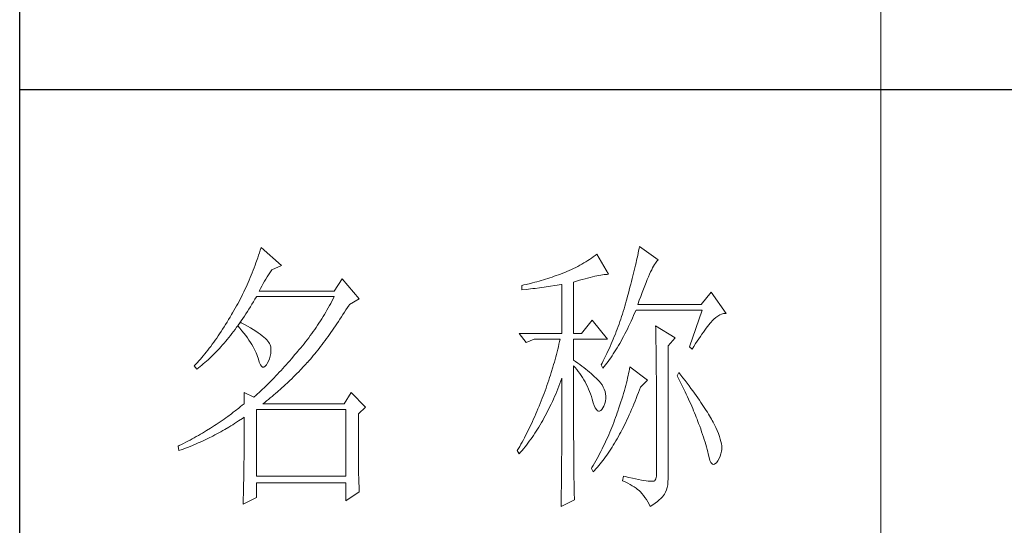
# Model space of a CAD drawing. Units: millimetres. Extents: x 1732 to 14365, y 434 to 17363.
# Drawn here: x 6781 to 7013, y 10920 to 11040 of the extents above; entities that cross this region are included whole.
import ezdxf

# ---------------------------------------------------------------- set-up
doc = ezdxf.new("R2010")
doc.units = ezdxf.units.MM
doc.layers.add('轮廓线', color=7, linetype='Continuous', lineweight=20)

# ---------------------------------------------------------------- blocks, each defined once
blk = doc.blocks.new('文字')
blk.add_line((3870.01, 1474.62), (3870.01, 1173.87))
at = {"layer": '轮廓线', "color": 7, "lineweight": 0}
for p, q in [((3761.94, 1346.36), (3761.8, 1345.91)), ((3762.08, 1346.8), (3761.94, 1346.36)), ((3765.65, 1343.69), (3762.08, 1346.8)), ((3827.84, 1346.23), (3827.76, 1345.83)), ((3827.92, 1346.62), (3827.84, 1346.23)), ((3828, 1347), (3827.92, 1346.62)), ((3831.26, 1344.66), (3828, 1347)), ((3761.51, 1345.03), (3761.2, 1344.15)), ((3761.66, 1345.47), (3761.51, 1345.03)), ((3761.8, 1345.91), (3761.66, 1345.47)), ((3818.98, 1344.53), (3818.65, 1344.33)), ((3819.3, 1344.75), (3818.98, 1344.53)), ((3819.62, 1344.96), (3819.3, 1344.75)), ((3819.93, 1345.18), (3819.62, 1344.96)), ((3820.24, 1345.41), (3819.93, 1345.18)), ((3820.54, 1345.64), (3820.24, 1345.41)), ((3822.56, 1342.14), (3820.54, 1345.64)), ((3827.48, 1344.59), (3827.38, 1344.16)), ((3827.58, 1345.01), (3827.48, 1344.59)), ((3827.67, 1345.42), (3827.58, 1345.01)), ((3827.76, 1345.83), (3827.67, 1345.42)), ((3830.9, 1344.28), (3831.03, 1344.45)), ((3831.03, 1344.45), (3831.16, 1344.58)), ((3831.16, 1344.58), (3831.26, 1344.66)), ((3760.72, 1342.85), (3760.55, 1342.42)), ((3760.88, 1343.28), (3760.72, 1342.85)), ((3761.05, 1343.71), (3760.88, 1343.28)), ((3761.2, 1344.15), (3761.05, 1343.71)), ((3763.6, 1342.41), (3763.83, 1342.75)), ((3763.83, 1342.75), (3763.94, 1342.91)), ((3763.94, 1342.91), (3765.65, 1343.69)), ((3815.36, 1342.64), (3814.97, 1342.47)), ((3815.75, 1342.81), (3815.36, 1342.64)), ((3816.14, 1342.98), (3815.75, 1342.81)), ((3816.52, 1343.16), (3816.14, 1342.98)), ((3816.89, 1343.34), (3816.52, 1343.16)), ((3817.25, 1343.53), (3816.89, 1343.34)), ((3817.61, 1343.72), (3817.25, 1343.53)), ((3817.96, 1343.92), (3817.61, 1343.72)), ((3818.31, 1344.12), (3817.96, 1343.92)), ((3818.65, 1344.33), (3818.31, 1344.12)), ((3827.06, 1342.82), (3826.95, 1342.35)), ((3827.17, 1343.27), (3827.06, 1342.82)), ((3827.28, 1343.72), (3827.17, 1343.27)), ((3827.38, 1344.16), (3827.28, 1343.72)), ((3829.93, 1342.55), (3830.11, 1342.92)), ((3830.11, 1342.92), (3830.28, 1343.27)), ((3830.28, 1343.27), (3830.45, 1343.57)), ((3830.45, 1343.57), (3830.6, 1343.84)), ((3830.6, 1343.84), (3830.75, 1344.08)), ((3830.75, 1344.08), (3830.9, 1344.28)), ((3760.02, 1341.14), (3759.65, 1340.3)), ((3760.2, 1341.57), (3760.02, 1341.14)), ((3760.38, 1341.99), (3760.2, 1341.57)), ((3760.55, 1342.42), (3760.38, 1341.99)), ((3762.45, 1340.51), (3762.68, 1340.92)), ((3762.68, 1340.92), (3762.91, 1341.31)), ((3762.91, 1341.31), (3763.14, 1341.69)), ((3763.14, 1341.69), (3763.37, 1342.05)), ((3763.37, 1342.05), (3763.6, 1342.41)), ((3776.22, 1341.36), (3774.83, 1339.22)), ((3779.18, 1337.86), (3776.22, 1341.36)), ((3810.5, 1340.95), (3810.12, 1340.85)), ((3810.87, 1341.06), (3810.5, 1340.95)), ((3811.25, 1341.18), (3810.87, 1341.06)), ((3811.63, 1341.29), (3811.25, 1341.18)), ((3812, 1341.41), (3811.63, 1341.29)), ((3812.38, 1341.53), (3812, 1341.41)), ((3812.75, 1341.66), (3812.38, 1341.53)), ((3813.13, 1341.79), (3812.75, 1341.66)), ((3813.5, 1341.92), (3813.13, 1341.79)), ((3813.88, 1342.05), (3813.5, 1341.92)), ((3814.25, 1342.19), (3813.88, 1342.05)), ((3814.63, 1342.33), (3814.25, 1342.19)), ((3814.97, 1342.47), (3814.63, 1342.33)), ((3816.49, 1340.78), (3817.03, 1340.94)), ((3817.03, 1340.94), (3817.54, 1341.1)), ((3817.54, 1341.1), (3818.03, 1341.24)), ((3818.03, 1341.24), (3818.5, 1341.37)), ((3818.5, 1341.37), (3818.96, 1341.49)), ((3818.96, 1341.49), (3819.39, 1341.61)), ((3819.39, 1341.61), (3819.8, 1341.71)), ((3819.8, 1341.71), (3820.19, 1341.8)), ((3820.19, 1341.8), (3820.56, 1341.88)), ((3820.56, 1341.88), (3820.9, 1341.95)), ((3820.9, 1341.95), (3821.23, 1342.01)), ((3821.23, 1342.01), (3821.54, 1342.05)), ((3821.54, 1342.05), (3821.82, 1342.09)), ((3821.82, 1342.09), (3822.09, 1342.11)), ((3822.09, 1342.11), (3822.33, 1342.13)), ((3822.33, 1342.13), (3822.56, 1342.14)), ((3826.71, 1341.4), (3826.59, 1340.91)), ((3826.83, 1341.88), (3826.71, 1341.4)), ((3826.95, 1342.35), (3826.83, 1341.88)), ((3829.12, 1340.7), (3829.34, 1341.22)), ((3829.34, 1341.22), (3829.54, 1341.69)), ((3829.54, 1341.69), (3829.74, 1342.14)), ((3829.74, 1342.14), (3829.93, 1342.55)), ((3759.27, 1339.47), (3759.07, 1339.06)), ((3759.46, 1339.88), (3759.27, 1339.47)), ((3759.65, 1340.3), (3759.46, 1339.88)), ((3761.77, 1339.22), (3761.99, 1339.67)), ((3774.83, 1339.22), (3761.77, 1339.22)), ((3761.99, 1339.67), (3762.22, 1340.09)), ((3762.22, 1340.09), (3762.45, 1340.51)), ((3807.5, 1340.2), (3807.48, 1340.19)), ((3807.48, 1340.19), (3807.48, 1339.41)), ((3807.48, 1339.41), (3808.26, 1339.5)), ((3807.87, 1340.28), (3807.5, 1340.2)), ((3808.24, 1340.37), (3807.87, 1340.28)), ((3809, 1340.55), (3808.24, 1340.37)), ((3808.26, 1339.5), (3809.43, 1339.64)), ((3809.37, 1340.65), (3809, 1340.55)), ((3809.75, 1340.75), (3809.37, 1340.65)), ((3809.43, 1339.64), (3809.82, 1339.69)), ((3810.12, 1340.85), (3809.75, 1340.75)), ((3809.82, 1339.69), (3810.59, 1339.79)), ((3810.59, 1339.79), (3810.97, 1339.85)), ((3810.97, 1339.85), (3811.36, 1339.9)), ((3811.36, 1339.9), (3811.74, 1339.96)), ((3811.74, 1339.96), (3812.12, 1340.01)), ((3812.12, 1340.01), (3812.5, 1340.07)), ((3812.5, 1340.07), (3813.26, 1340.19)), ((3813.26, 1340.19), (3813.64, 1340.25)), ((3813.64, 1340.25), (3814.02, 1340.31)), ((3814.02, 1340.31), (3814.39, 1340.37)), ((3814.39, 1340.37), (3814.47, 1340.39)), ((3814.47, 1340.39), (3814.47, 1331.83)), ((3816.49, 1331.83), (3816.49, 1340.78)), ((3826.19, 1339.4), (3826.05, 1338.88)), ((3826.33, 1339.91), (3826.19, 1339.4)), ((3826.46, 1340.42), (3826.33, 1339.91)), ((3826.59, 1340.91), (3826.46, 1340.42)), ((3828.44, 1338.95), (3828.68, 1339.57)), ((3828.68, 1339.57), (3828.9, 1340.15)), ((3828.9, 1340.15), (3829.12, 1340.7)), ((3758.45, 1337.83), (3758.24, 1337.42)), ((3758.66, 1338.24), (3758.45, 1337.83)), ((3758.86, 1338.64), (3758.66, 1338.24)), ((3759.07, 1339.06), (3758.86, 1338.64)), ((3760.76, 1337.34), (3761.02, 1337.78)), ((3761.02, 1337.78), (3761.29, 1338.22)), ((3761.29, 1338.22), (3761.3, 1338.25)), ((3761.3, 1338.25), (3774.83, 1338.25)), ((3774.63, 1337.85), (3774.42, 1337.46)), ((3774.83, 1338.25), (3774.63, 1337.85)), ((3777.47, 1336.89), (3779.18, 1337.86)), ((3825.76, 1337.81), (3825.67, 1337.47)), ((3825.91, 1338.35), (3825.76, 1337.81)), ((3826.05, 1338.88), (3825.91, 1338.35)), ((3827.69, 1336.89), (3827.95, 1337.61)), ((3827.95, 1337.61), (3828.2, 1338.3)), ((3828.2, 1338.3), (3828.44, 1338.95)), ((3840.44, 1339.03), (3838.73, 1336.89)), ((3843.08, 1335.33), (3840.44, 1339.03)), ((3757.35, 1335.82), (3757.12, 1335.43)), ((3757.58, 1336.22), (3757.35, 1335.82)), ((3757.8, 1336.62), (3757.58, 1336.22)), ((3758.02, 1337.02), (3757.8, 1336.62)), ((3758.24, 1337.42), (3758.02, 1337.02)), ((3759.7, 1335.64), (3759.97, 1336.06)), ((3759.97, 1336.06), (3760.23, 1336.48)), ((3760.23, 1336.48), (3760.5, 1336.91)), ((3760.5, 1336.91), (3760.76, 1337.34)), ((3773.56, 1335.9), (3773.34, 1335.52)), ((3773.78, 1336.29), (3773.56, 1335.9)), ((3774, 1336.68), (3773.78, 1336.29)), ((3774.21, 1337.07), (3774, 1336.68)), ((3774.42, 1337.46), (3774.21, 1337.07)), ((3776.61, 1335.52), (3776.87, 1335.93)), ((3776.87, 1335.93), (3777.13, 1336.35)), ((3777.13, 1336.35), (3777.4, 1336.77)), ((3777.4, 1336.77), (3777.47, 1336.89)), ((3825.29, 1336.12), (3825.15, 1335.67)), ((3825.42, 1336.57), (3825.29, 1336.12)), ((3825.55, 1337.02), (3825.42, 1336.57)), ((3825.67, 1337.47), (3825.55, 1337.02)), ((3827.18, 1335.46), (3827.38, 1335.92)), ((3827.38, 1335.92), (3838.88, 1335.92)), ((3838.73, 1336.89), (3827.69, 1336.89)), ((3838.88, 1335.92), (3836.7, 1329.5)), ((3756.43, 1334.26), (3756.17, 1333.83)), ((3756.69, 1334.69), (3756.43, 1334.26)), ((3756.95, 1335.14), (3756.69, 1334.69)), ((3757.12, 1335.43), (3756.95, 1335.14)), ((3758.64, 1334.04), (3758.91, 1334.43)), ((3758.91, 1334.43), (3759.17, 1334.83)), ((3759.17, 1334.83), (3759.44, 1335.23)), ((3759.44, 1335.23), (3759.7, 1335.64)), ((3772.65, 1334.39), (3772.41, 1334.01)), ((3772.88, 1334.76), (3772.65, 1334.39)), ((3773.11, 1335.14), (3772.88, 1334.76)), ((3773.34, 1335.52), (3773.11, 1335.14)), ((3775.56, 1333.92), (3775.82, 1334.31)), ((3775.82, 1334.31), (3776.08, 1334.71)), ((3776.08, 1334.71), (3776.35, 1335.11)), ((3776.35, 1335.11), (3776.61, 1335.52)), ((3819.76, 1334.17), (3817.89, 1331.83)), ((3822.4, 1330.86), (3819.76, 1334.17)), ((3824.73, 1334.34), (3824.58, 1333.9)), ((3824.87, 1334.78), (3824.73, 1334.34)), ((3825.02, 1335.22), (3824.87, 1334.78)), ((3825.15, 1335.67), (3825.02, 1335.22)), ((3826.53, 1334), (3826.75, 1334.48)), ((3826.75, 1334.48), (3826.97, 1334.96)), ((3826.97, 1334.96), (3827.18, 1335.46)), ((3840.59, 1333.97), (3840.93, 1334.32)), ((3840.93, 1334.32), (3841.27, 1334.61)), ((3841.27, 1334.61), (3841.61, 1334.86)), ((3841.61, 1334.86), (3841.95, 1335.05)), ((3841.95, 1335.05), (3842.29, 1335.19)), ((3842.29, 1335.19), (3842.63, 1335.29)), ((3842.63, 1335.29), (3842.97, 1335.33)), ((3842.97, 1335.33), (3843.08, 1335.33)), ((3755.39, 1332.59), (3755.13, 1332.18)), ((3755.65, 1332.99), (3755.39, 1332.59)), ((3755.91, 1333.41), (3755.65, 1332.99)), ((3756.17, 1333.83), (3755.91, 1333.41)), ((3757.29, 1332.18), (3757.56, 1332.54)), ((3757.56, 1332.54), (3757.83, 1332.91)), ((3757.83, 1332.91), (3758.04, 1333.19)), ((3758.04, 1333.19), (3758.09, 1333.26)), ((3758.04, 1333.19), (3758.41, 1332.75)), ((3758.5, 1333.78), (3758.09, 1333.26)), ((3758.09, 1333.26), (3758.1, 1333.28)), ((3758.1, 1333.28), (3758.37, 1333.66)), ((3758.37, 1333.66), (3758.64, 1334.04)), ((3758.41, 1332.75), (3758.76, 1332.31)), ((3758.62, 1333.71), (3758.5, 1333.78)), ((3759.2, 1333.4), (3758.62, 1333.71)), ((3759.74, 1333.1), (3759.2, 1333.4)), ((3760.24, 1332.8), (3759.74, 1333.1)), ((3760.71, 1332.51), (3760.24, 1332.8)), ((3761.15, 1332.23), (3760.71, 1332.51)), ((3771.43, 1332.54), (3771.17, 1332.18)), ((3771.68, 1332.9), (3771.43, 1332.54)), ((3771.92, 1333.27), (3771.68, 1332.9)), ((3772.17, 1333.64), (3771.92, 1333.27)), ((3772.41, 1334.01), (3772.17, 1333.64)), ((3774.26, 1332.02), (3774.52, 1332.39)), ((3774.52, 1332.39), (3774.78, 1332.77)), ((3774.78, 1332.77), (3775.04, 1333.14)), ((3775.04, 1333.14), (3775.3, 1333.53)), ((3775.3, 1333.53), (3775.56, 1333.92)), ((3824.11, 1332.58), (3823.94, 1332.15)), ((3824.27, 1333.02), (3824.11, 1332.58)), ((3824.43, 1333.46), (3824.27, 1333.02)), ((3824.58, 1333.9), (3824.43, 1333.46)), ((3825.66, 1332.18), (3825.87, 1332.61)), ((3825.87, 1332.61), (3826.09, 1333.07)), ((3826.09, 1333.07), (3826.31, 1333.53)), ((3826.31, 1333.53), (3826.53, 1334)), ((3830.8, 1333.19), (3830.8, 1333.02)), ((3834.22, 1331.06), (3830.8, 1333.19)), ((3830.8, 1333.02), (3830.81, 1332.83)), ((3830.81, 1332.83), (3830.81, 1332.64)), ((3830.81, 1332.64), (3830.82, 1332.43)), ((3830.82, 1332.43), (3830.82, 1332.2)), ((3839.11, 1332.08), (3839.36, 1332.43)), ((3839.36, 1332.43), (3839.6, 1332.75)), ((3839.6, 1332.75), (3839.84, 1333.06)), ((3839.84, 1333.06), (3840.06, 1333.35)), ((3840.06, 1333.35), (3840.29, 1333.62)), ((3840.29, 1333.62), (3840.5, 1333.87)), ((3840.5, 1333.87), (3840.59, 1333.97)), ((3754.1, 1330.66), (3753.84, 1330.3)), ((3754.36, 1331.03), (3754.1, 1330.66)), ((3754.61, 1331.41), (3754.36, 1331.03)), ((3754.87, 1331.79), (3754.61, 1331.41)), ((3755.13, 1332.18), (3754.87, 1331.79)), ((3755.93, 1330.47), (3756.2, 1330.8)), ((3756.2, 1330.8), (3756.47, 1331.14)), ((3756.47, 1331.14), (3756.75, 1331.48)), ((3756.75, 1331.48), (3757.02, 1331.83)), ((3757.02, 1331.83), (3757.29, 1332.18)), ((3758.76, 1332.31), (3759.09, 1331.88)), ((3759.09, 1331.88), (3759.41, 1331.46)), ((3759.41, 1331.46), (3759.7, 1331.06)), ((3759.7, 1331.06), (3759.97, 1330.66)), ((3759.97, 1330.66), (3760.23, 1330.27)), ((3761.56, 1331.97), (3761.15, 1332.23)), ((3761.93, 1331.7), (3761.56, 1331.97)), ((3762.26, 1331.44), (3761.93, 1331.7)), ((3762.57, 1331.2), (3762.26, 1331.44)), ((3762.84, 1330.96), (3762.57, 1331.2)), ((3763.07, 1330.73), (3762.84, 1330.96)), ((3763.28, 1330.5), (3763.07, 1330.73)), ((3770.11, 1330.75), (3769.84, 1330.4)), ((3770.38, 1331.1), (3770.11, 1330.75)), ((3770.65, 1331.46), (3770.38, 1331.1)), ((3770.91, 1331.81), (3770.65, 1331.46)), ((3771.17, 1332.18), (3770.91, 1331.81)), ((3773.23, 1330.59), (3773.48, 1330.94)), ((3773.48, 1330.94), (3773.74, 1331.3)), ((3773.74, 1331.3), (3774, 1331.66)), ((3774, 1331.66), (3774.26, 1332.02)), ((3807.01, 1331.83), (3808.25, 1330.28)), ((3807.01, 1331.83), (3814.47, 1331.83)), ((3808.25, 1330.28), (3809.65, 1330.86)), ((3809.65, 1330.86), (3814.16, 1330.86)), ((3814.16, 1330.86), (3814.07, 1330.42)), ((3816.49, 1331.83), (3817.89, 1331.83)), ((3816.49, 1327.17), (3816.49, 1330.86)), ((3816.49, 1330.86), (3822.4, 1330.86)), ((3823.43, 1330.86), (3823.25, 1330.43)), ((3823.6, 1331.29), (3823.43, 1330.86)), ((3823.78, 1331.72), (3823.6, 1331.29)), ((3823.94, 1332.15), (3823.78, 1331.72)), ((3824.77, 1330.5), (3824.99, 1330.91)), ((3824.99, 1330.91), (3825.22, 1331.32)), ((3825.22, 1331.32), (3825.44, 1331.74)), ((3825.44, 1331.74), (3825.66, 1332.18)), ((3830.82, 1332.2), (3830.83, 1331.97)), ((3830.83, 1331.97), (3830.84, 1331.72)), ((3830.84, 1331.72), (3830.84, 1331.47)), ((3830.84, 1331.47), (3830.85, 1331.2)), ((3830.85, 1331.2), (3830.85, 1330.92)), ((3830.85, 1330.92), (3830.86, 1330.62)), ((3832.98, 1329.69), (3834.22, 1331.06)), ((3838.04, 1330.5), (3838.32, 1330.92)), ((3838.32, 1330.92), (3838.59, 1331.33)), ((3838.59, 1331.33), (3838.85, 1331.71)), ((3838.85, 1331.71), (3839.11, 1332.08)), ((3752.8, 1328.92), (3752.54, 1328.59)), ((3753.06, 1329.25), (3752.8, 1328.92)), ((3753.32, 1329.59), (3753.06, 1329.25)), ((3753.58, 1329.94), (3753.32, 1329.59)), ((3753.84, 1330.3), (3753.58, 1329.94)), ((3754.27, 1328.63), (3754.55, 1328.92)), ((3754.55, 1328.92), (3754.82, 1329.22)), ((3754.82, 1329.22), (3755.1, 1329.53)), ((3755.1, 1329.53), (3755.38, 1329.84)), ((3755.38, 1329.84), (3755.65, 1330.15)), ((3755.65, 1330.15), (3755.93, 1330.47)), ((3760.23, 1330.27), (3760.46, 1329.89)), ((3760.46, 1329.89), (3760.68, 1329.52)), ((3760.68, 1329.52), (3760.88, 1329.16)), ((3760.88, 1329.16), (3761.06, 1328.81)), ((3763.45, 1330.28), (3763.28, 1330.5)), ((3763.58, 1330.08), (3763.45, 1330.28)), ((3763.69, 1329.88), (3763.58, 1330.08)), ((3763.75, 1329.69), (3763.69, 1329.88)), ((3763.79, 1329.5), (3763.75, 1329.69)), ((3763.81, 1329.24), (3763.79, 1329.5)), ((3763.81, 1328.77), (3763.81, 1329.24)), ((3768.71, 1329.01), (3768.42, 1328.67)), ((3769, 1329.35), (3768.71, 1329.01)), ((3769.28, 1329.7), (3769, 1329.35)), ((3769.56, 1330.05), (3769.28, 1329.7)), ((3769.84, 1330.4), (3769.56, 1330.05)), ((3771.69, 1328.6), (3771.94, 1328.92)), ((3771.94, 1328.92), (3772.2, 1329.24)), ((3772.2, 1329.24), (3772.45, 1329.58)), ((3772.45, 1329.58), (3772.71, 1329.91)), ((3772.71, 1329.91), (3772.97, 1330.25)), ((3772.97, 1330.25), (3773.23, 1330.59)), ((3813.75, 1329.09), (3813.64, 1328.64)), ((3813.86, 1329.53), (3813.75, 1329.09)), ((3813.96, 1329.97), (3813.86, 1329.53)), ((3814.07, 1330.42), (3813.96, 1329.97)), ((3822.69, 1329.16), (3822.49, 1328.74)), ((3822.88, 1329.59), (3822.69, 1329.16)), ((3823.06, 1330.01), (3822.88, 1329.59)), ((3823.25, 1330.43), (3823.06, 1330.01)), ((3823.66, 1328.61), (3823.88, 1328.97)), ((3823.88, 1328.97), (3824.11, 1329.34)), ((3824.11, 1329.34), (3824.33, 1329.72)), ((3824.33, 1329.72), (3824.55, 1330.1)), ((3824.55, 1330.1), (3824.77, 1330.5)), ((3830.86, 1330.62), (3830.86, 1330.32)), ((3830.86, 1330.32), (3830.86, 1330)), ((3830.86, 1330), (3830.87, 1329.67)), ((3830.87, 1329.67), (3830.87, 1329.33)), ((3830.87, 1329.33), (3830.88, 1328.98)), ((3830.88, 1328.98), (3830.88, 1328.62)), ((3832.98, 1306.56), (3832.98, 1329.69)), ((3836.7, 1329.5), (3837.17, 1329.11)), ((3837.17, 1329.11), (3837.47, 1329.59)), ((3837.47, 1329.59), (3837.76, 1330.06)), ((3837.76, 1330.06), (3838.04, 1330.5)), ((3751.51, 1327.36), (3751.25, 1327.07)), ((3751.76, 1327.66), (3751.51, 1327.36)), ((3752.02, 1327.96), (3751.76, 1327.66)), ((3752.28, 1328.27), (3752.02, 1327.96)), ((3752.54, 1328.59), (3752.28, 1328.27)), ((3752.59, 1327.01), (3752.87, 1327.26)), ((3752.87, 1327.26), (3753.15, 1327.52)), ((3753.15, 1327.52), (3753.43, 1327.79)), ((3753.43, 1327.79), (3753.71, 1328.07)), ((3753.71, 1328.07), (3753.99, 1328.35)), ((3753.99, 1328.35), (3754.27, 1328.63)), ((3761.06, 1328.81), (3761.21, 1328.47)), ((3761.21, 1328.47), (3761.35, 1328.14)), ((3761.35, 1328.14), (3761.47, 1327.82)), ((3761.47, 1327.82), (3761.57, 1327.51)), ((3761.57, 1327.51), (3761.61, 1327.36)), ((3761.61, 1327.36), (3761.78, 1326.81)), ((3763.38, 1327), (3763.55, 1327.43)), ((3763.55, 1327.43), (3763.68, 1327.87)), ((3763.68, 1327.87), (3763.77, 1328.32)), ((3763.77, 1328.32), (3763.81, 1328.77)), ((3767.37, 1327.44), (3767.07, 1327.08)), ((3767.99, 1328.16), (3767.37, 1327.44)), ((3768.3, 1328.53), (3767.99, 1328.16)), ((3768.42, 1328.67), (3768.3, 1328.53)), ((3770.42, 1327.07), (3770.67, 1327.36)), ((3770.67, 1327.36), (3770.92, 1327.67)), ((3770.92, 1327.67), (3771.18, 1327.97)), ((3771.18, 1327.97), (3771.43, 1328.28)), ((3771.43, 1328.28), (3771.69, 1328.6)), ((3813.29, 1327.3), (3813.16, 1326.85)), ((3813.41, 1327.75), (3813.29, 1327.3)), ((3813.53, 1328.19), (3813.41, 1327.75)), ((3813.64, 1328.64), (3813.53, 1328.19)), ((3821.89, 1327.5), (3821.68, 1327.08)), ((3822.3, 1328.33), (3821.89, 1327.5)), ((3822.49, 1328.74), (3822.3, 1328.33)), ((3822.53, 1326.96), (3822.76, 1327.27)), ((3822.76, 1327.27), (3822.99, 1327.59)), ((3822.99, 1327.59), (3823.21, 1327.93)), ((3823.21, 1327.93), (3823.43, 1328.26)), ((3823.43, 1328.26), (3823.66, 1328.61)), ((3830.88, 1328.62), (3830.88, 1328.24)), ((3830.88, 1328.24), (3830.89, 1327.85)), ((3830.89, 1327.85), (3830.89, 1327.46)), ((3830.89, 1327.46), (3830.9, 1327.04)), ((3750.47, 1326.25), (3750.42, 1326.19)), ((3750.42, 1326.19), (3750.88, 1325.61)), ((3750.73, 1326.51), (3750.47, 1326.25)), ((3750.99, 1326.79), (3750.73, 1326.51)), ((3750.88, 1325.61), (3751.17, 1325.83)), ((3751.25, 1327.07), (3750.99, 1326.79)), ((3751.17, 1325.83), (3751.45, 1326.05)), ((3751.45, 1326.05), (3751.74, 1326.28)), ((3751.74, 1326.28), (3752.02, 1326.52)), ((3752.02, 1326.52), (3752.31, 1326.76)), ((3752.31, 1326.76), (3752.59, 1327.01)), ((3761.78, 1326.81), (3761.96, 1326.39)), ((3761.96, 1326.39), (3762.16, 1326.12)), ((3762.16, 1326.12), (3762.36, 1325.98)), ((3762.36, 1325.98), (3762.57, 1325.98)), ((3762.57, 1325.98), (3762.8, 1326.11)), ((3762.8, 1326.11), (3763.04, 1326.39)), ((3763.04, 1326.39), (3763.16, 1326.58)), ((3763.16, 1326.58), (3763.38, 1327)), ((3765.86, 1325.72), (3765.56, 1325.39)), ((3766.16, 1326.05), (3765.86, 1325.72)), ((3766.46, 1326.39), (3766.16, 1326.05)), ((3766.77, 1326.74), (3766.46, 1326.39)), ((3767.07, 1327.08), (3766.77, 1326.74)), ((3768.94, 1325.47), (3769.54, 1326.11)), ((3769.54, 1326.11), (3769.84, 1326.43)), ((3769.84, 1326.43), (3770.14, 1326.75)), ((3770.14, 1326.75), (3770.16, 1326.78)), ((3770.16, 1326.78), (3770.42, 1327.07)), ((3812.9, 1325.95), (3812.62, 1325.05)), ((3813.03, 1326.4), (3812.9, 1325.95)), ((3813.16, 1326.85), (3813.03, 1326.4)), ((3816.87, 1326.92), (3816.49, 1327.17)), ((3816.49, 1323.15), (3816.49, 1326.19)), ((3816.49, 1326.19), (3816.78, 1325.88)), ((3816.78, 1325.88), (3817.06, 1325.55)), ((3817.23, 1326.66), (3816.87, 1326.92)), ((3817.06, 1325.55), (3817.32, 1325.22)), ((3817.59, 1326.41), (3817.23, 1326.66)), ((3817.94, 1326.15), (3817.59, 1326.41)), ((3818.28, 1325.89), (3817.94, 1326.15)), ((3818.62, 1325.63), (3818.28, 1325.89)), ((3818.94, 1325.37), (3818.62, 1325.63)), ((3821.46, 1326.67), (3821.31, 1326.39)), ((3821.31, 1326.39), (3821.62, 1325.81)), ((3821.68, 1327.08), (3821.46, 1326.67)), ((3821.62, 1325.81), (3821.85, 1326.08)), ((3821.85, 1326.08), (3822.08, 1326.36)), ((3822.08, 1326.36), (3822.31, 1326.66)), ((3822.31, 1326.66), (3822.53, 1326.96)), ((3826.23, 1325.64), (3826.17, 1325.27)), ((3826.29, 1326), (3826.23, 1325.64)), ((3829.4, 1323.67), (3826.29, 1326)), ((3830.9, 1327.04), (3830.9, 1326.62)), ((3830.9, 1326.62), (3830.9, 1326.18)), ((3830.9, 1326.18), (3830.91, 1325.74)), ((3830.91, 1325.74), (3830.91, 1325.28)), ((3764.07, 1323.82), (3763.78, 1323.52)), ((3764.37, 1324.12), (3764.07, 1323.82)), ((3764.66, 1324.43), (3764.37, 1324.12)), ((3764.96, 1324.75), (3764.66, 1324.43)), ((3765.26, 1325.07), (3764.96, 1324.75)), ((3765.56, 1325.39), (3765.26, 1325.07)), ((3767.11, 1323.65), (3767.42, 1323.95)), ((3767.42, 1323.95), (3767.72, 1324.25)), ((3767.72, 1324.25), (3768.33, 1324.85)), ((3768.33, 1324.85), (3768.64, 1325.16)), ((3768.64, 1325.16), (3768.94, 1325.47)), ((3812.33, 1324.14), (3812.18, 1323.69)), ((3812.48, 1324.59), (3812.33, 1324.14)), ((3812.62, 1325.05), (3812.48, 1324.59)), ((3814.3, 1323.59), (3814.47, 1324.06)), ((3814.47, 1324.06), (3814.47, 1322.65)), ((3817.32, 1325.22), (3817.58, 1324.87)), ((3817.58, 1324.87), (3817.82, 1324.51)), ((3817.82, 1324.51), (3818.06, 1324.15)), ((3818.06, 1324.15), (3818.28, 1323.77)), ((3818.28, 1323.77), (3818.5, 1323.38)), ((3819.26, 1325.1), (3818.94, 1325.37)), ((3819.57, 1324.84), (3819.26, 1325.1)), ((3819.87, 1324.57), (3819.57, 1324.84)), ((3820.17, 1324.3), (3819.87, 1324.57)), ((3820.45, 1324.02), (3820.17, 1324.3)), ((3820.73, 1323.75), (3820.45, 1324.02)), ((3825.92, 1324.08), (3825.82, 1323.66)), ((3826.01, 1324.48), (3825.92, 1324.08)), ((3826.09, 1324.88), (3826.01, 1324.48)), ((3826.17, 1325.27), (3826.09, 1324.88)), ((3830.91, 1325.28), (3830.91, 1324.81)), ((3830.91, 1324.81), (3830.92, 1324.32)), ((3830.92, 1324.32), (3830.92, 1323.83)), ((3830.92, 1323.83), (3830.92, 1323.32)), ((3834.84, 1325.03), (3834.53, 1324.44)), ((3834.53, 1324.44), (3834.78, 1323.97)), ((3834.78, 1323.97), (3835.02, 1323.5)), ((3835.19, 1324.58), (3834.84, 1325.03)), ((3835.56, 1324.09), (3835.19, 1324.58)), ((3835.92, 1323.62), (3835.56, 1324.09)), ((3762.32, 1322.1), (3762.03, 1321.83)), ((3762.61, 1322.37), (3762.32, 1322.1)), ((3763.19, 1322.94), (3762.61, 1322.37)), ((3763.48, 1323.23), (3763.19, 1322.94)), ((3763.78, 1323.52), (3763.48, 1323.23)), ((3764.94, 1321.67), (3765.56, 1322.22)), ((3765.56, 1322.22), (3766.18, 1322.78)), ((3766.18, 1322.78), (3766.81, 1323.36)), ((3766.81, 1323.36), (3767.11, 1323.65)), ((3811.71, 1322.32), (3811.37, 1321.4)), ((3811.87, 1322.78), (3811.71, 1322.32)), ((3812.03, 1323.23), (3811.87, 1322.78)), ((3812.18, 1323.69), (3812.03, 1323.23)), ((3813.57, 1321.73), (3813.76, 1322.19)), ((3813.76, 1322.19), (3813.94, 1322.65)), ((3813.94, 1322.65), (3814.13, 1323.12)), ((3814.13, 1323.12), (3814.3, 1323.59)), ((3814.47, 1322.65), (3814.47, 1321.96)), ((3816.5, 1322.47), (3816.49, 1323.15)), ((3816.5, 1321.13), (3816.5, 1322.47)), ((3818.5, 1323.38), (3818.71, 1322.98)), ((3818.71, 1322.98), (3818.91, 1322.57)), ((3818.91, 1322.57), (3819.1, 1322.15)), ((3819.1, 1322.15), (3819.28, 1321.73)), ((3821, 1323.47), (3820.73, 1323.75)), ((3821.19, 1323.25), (3821, 1323.47)), ((3821.46, 1322.87), (3821.19, 1323.25)), ((3821.68, 1322.49), (3821.46, 1322.87)), ((3821.86, 1322.1), (3821.68, 1322.49)), ((3821.99, 1321.71), (3821.86, 1322.1)), ((3825.48, 1322.34), (3825.35, 1321.87)), ((3825.6, 1322.79), (3825.48, 1322.34)), ((3825.72, 1323.23), (3825.6, 1322.79)), ((3825.82, 1323.66), (3825.72, 1323.23)), ((3827.98, 1322.03), (3828.15, 1322.5)), ((3828.15, 1322.5), (3829.4, 1323.67)), ((3830.92, 1323.32), (3830.92, 1322.81)), ((3830.92, 1322.81), (3830.93, 1322.28)), ((3830.93, 1322.28), (3830.93, 1321.73)), ((3835.02, 1323.5), (3835.25, 1323.03)), ((3835.25, 1323.03), (3835.48, 1322.57)), ((3835.48, 1322.57), (3835.7, 1322.12)), ((3835.7, 1322.12), (3835.92, 1321.68)), ((3836.61, 1322.7), (3835.92, 1323.62)), ((3836.94, 1322.26), (3836.61, 1322.7)), ((3837.25, 1321.83), (3836.94, 1322.26)), ((3759.12, 1321.53), (3759.12, 1319.58)), ((3760.83, 1320.75), (3759.12, 1321.53)), ((3760.89, 1320.8), (3760.83, 1320.75)), ((3761.17, 1321.05), (3760.89, 1320.8)), ((3761.46, 1321.3), (3761.17, 1321.05)), ((3761.74, 1321.56), (3761.46, 1321.3)), ((3762.03, 1321.83), (3761.74, 1321.56)), ((3763.03, 1320.08), (3763.35, 1320.34)), ((3763.35, 1320.34), (3763.67, 1320.6)), ((3763.67, 1320.6), (3763.99, 1320.86)), ((3763.99, 1320.86), (3764.31, 1321.13)), ((3764.31, 1321.13), (3764.62, 1321.4)), ((3764.62, 1321.4), (3764.94, 1321.67)), ((3777.78, 1321.53), (3776.54, 1319.58)), ((3780.27, 1319), (3777.78, 1321.53)), ((3811.05, 1320.55), (3810.87, 1320.08)), ((3811.2, 1320.95), (3811.05, 1320.55)), ((3811.37, 1321.4), (3811.2, 1320.95)), ((3812.81, 1319.96), (3813, 1320.39)), ((3813, 1320.39), (3813.19, 1320.83)), ((3813.19, 1320.83), (3813.39, 1321.28)), ((3813.39, 1321.28), (3813.57, 1321.73)), ((3814.47, 1321.96), (3814.47, 1319.3)), ((3816.5, 1320.48), (3816.5, 1321.13)), ((3816.5, 1319.21), (3816.5, 1320.48)), ((3819.28, 1321.73), (3819.45, 1321.29)), ((3819.45, 1321.29), (3819.61, 1320.84)), ((3819.61, 1320.84), (3819.75, 1320.38)), ((3819.75, 1320.38), (3819.76, 1320.36)), ((3819.76, 1320.36), (3819.93, 1319.76)), ((3822.07, 1321.31), (3821.99, 1321.71)), ((3822.04, 1320.06), (3822.1, 1320.48)), ((3822.11, 1320.9), (3822.07, 1321.31)), ((3822.1, 1320.48), (3822.11, 1320.9)), ((3824.91, 1320.41), (3824.75, 1319.9)), ((3825.07, 1320.91), (3824.91, 1320.41)), ((3825.21, 1321.4), (3825.07, 1320.91)), ((3825.35, 1321.87), (3825.21, 1321.4)), ((3827.21, 1320.02), (3827.41, 1320.51)), ((3827.41, 1320.51), (3827.6, 1321.01)), ((3827.6, 1321.01), (3827.79, 1321.52)), ((3827.79, 1321.52), (3827.98, 1322.03)), ((3830.93, 1321.73), (3830.93, 1321.18)), ((3830.93, 1321.18), (3830.93, 1320.61)), ((3830.93, 1320.61), (3830.93, 1320.04)), ((3835.92, 1321.68), (3836.13, 1321.24)), ((3836.13, 1321.24), (3836.33, 1320.81)), ((3836.33, 1320.81), (3836.53, 1320.39)), ((3836.53, 1320.39), (3836.72, 1319.97)), ((3837.56, 1321.41), (3837.25, 1321.83)), ((3837.85, 1321), (3837.56, 1321.41)), ((3838.14, 1320.6), (3837.85, 1321)), ((3838.41, 1320.21), (3838.14, 1320.6)), ((3758.2, 1318.83), (3757.57, 1318.33)), ((3758.51, 1319.08), (3758.2, 1318.83)), ((3758.82, 1319.33), (3758.51, 1319.08)), ((3759.12, 1319.58), (3758.82, 1319.33)), ((3762.39, 1319.58), (3762.71, 1319.83)), ((3776.54, 1319.58), (3762.39, 1319.58)), ((3762.71, 1319.83), (3763.03, 1320.08)), ((3779.03, 1317.83), (3780.27, 1319)), ((3810.31, 1318.7), (3810.12, 1318.25)), ((3810.5, 1319.15), (3810.31, 1318.7)), ((3810.68, 1319.61), (3810.5, 1319.15)), ((3810.87, 1320.08), (3810.68, 1319.61)), ((3811.99, 1318.27), (3812.2, 1318.69)), ((3812.2, 1318.69), (3812.4, 1319.11)), ((3812.4, 1319.11), (3812.6, 1319.53)), ((3812.6, 1319.53), (3812.81, 1319.96)), ((3814.47, 1319.3), (3814.47, 1318.66)), ((3814.47, 1318.66), (3814.47, 1318.03)), ((3816.5, 1318.59), (3816.5, 1319.21)), ((3819.93, 1319.76), (3820.11, 1319.26)), ((3820.11, 1319.26), (3820.29, 1318.86)), ((3820.29, 1318.86), (3820.48, 1318.56)), ((3821.43, 1318.59), (3821.63, 1318.9)), ((3821.63, 1318.9), (3821.78, 1319.19)), ((3821.78, 1319.19), (3821.93, 1319.63)), ((3821.93, 1319.63), (3822.04, 1320.06)), ((3824.4, 1318.85), (3824.21, 1318.3)), ((3824.58, 1319.38), (3824.4, 1318.85)), ((3824.75, 1319.9), (3824.58, 1319.38)), ((3826.61, 1318.59), (3826.82, 1319.06)), ((3826.82, 1319.06), (3827.01, 1319.54)), ((3827.01, 1319.54), (3827.21, 1320.02)), ((3830.93, 1320.04), (3830.94, 1319.45)), ((3830.94, 1319.45), (3830.94, 1318.85)), ((3830.94, 1318.85), (3830.94, 1318.23)), ((3836.72, 1319.97), (3836.91, 1319.56)), ((3836.91, 1319.56), (3837.09, 1319.16)), ((3837.09, 1319.16), (3837.26, 1318.76)), ((3837.26, 1318.76), (3837.42, 1318.37)), ((3838.67, 1319.83), (3838.41, 1320.21)), ((3838.92, 1319.46), (3838.67, 1319.83)), ((3839.16, 1319.11), (3838.92, 1319.46)), ((3839.38, 1318.76), (3839.16, 1319.11)), ((3839.6, 1318.43), (3839.38, 1318.76)), ((3755.96, 1317.14), (3755.63, 1316.91)), ((3756.29, 1317.37), (3755.96, 1317.14)), ((3756.93, 1317.85), (3756.29, 1317.37)), ((3757.25, 1318.09), (3756.93, 1317.85)), ((3757.57, 1318.33), (3757.25, 1318.09)), ((3758.16, 1316.59), (3758.83, 1317.04)), ((3758.83, 1317.04), (3759.12, 1317.25)), ((3759.12, 1317.25), (3759.12, 1311.03)), ((3761.3, 1306.95), (3761.3, 1318.61)), ((3761.3, 1318.61), (3776.85, 1318.61)), ((3776.85, 1318.61), (3776.85, 1306.95)), ((3779.03, 1310.04), (3779.03, 1317.83)), ((3809.55, 1316.93), (3809.35, 1316.5)), ((3809.74, 1317.36), (3809.55, 1316.93)), ((3809.93, 1317.8), (3809.74, 1317.36)), ((3810.12, 1318.25), (3809.93, 1317.8)), ((3811.13, 1316.67), (3811.35, 1317.06)), ((3811.35, 1317.06), (3811.57, 1317.46)), ((3811.57, 1317.46), (3811.78, 1317.86)), ((3811.78, 1317.86), (3811.99, 1318.27)), ((3814.47, 1318.03), (3814.46, 1317.41)), ((3814.46, 1317.41), (3814.46, 1316.8)), ((3816.5, 1317.97), (3816.5, 1318.59)), ((3816.51, 1317.37), (3816.5, 1317.97)), ((3816.51, 1316.78), (3816.51, 1317.37)), ((3820.48, 1318.56), (3820.66, 1318.37)), ((3820.66, 1318.37), (3820.85, 1318.27)), ((3820.85, 1318.27), (3821.04, 1318.28)), ((3821.04, 1318.28), (3821.24, 1318.38)), ((3821.24, 1318.38), (3821.43, 1318.59)), ((3823.81, 1317.16), (3823.65, 1316.73)), ((3823.96, 1317.6), (3823.81, 1317.16)), ((3824.11, 1318.03), (3823.96, 1317.6)), ((3824.21, 1318.3), (3824.11, 1318.03)), ((3825.8, 1316.77), (3826.01, 1317.21)), ((3826.01, 1317.21), (3826.21, 1317.66)), ((3826.21, 1317.66), (3826.41, 1318.12)), ((3826.41, 1318.12), (3826.61, 1318.59)), ((3830.94, 1318.23), (3830.94, 1317.61)), ((3830.94, 1317.61), (3830.94, 1316.97)), ((3830.94, 1316.97), (3830.95, 1316.32)), ((3837.42, 1318.37), (3837.58, 1317.99)), ((3837.58, 1317.99), (3837.74, 1317.61)), ((3837.74, 1317.61), (3837.88, 1317.24)), ((3837.88, 1317.24), (3838.03, 1316.88)), ((3839.81, 1318.1), (3839.6, 1318.43)), ((3840, 1317.79), (3839.81, 1318.1)), ((3840.19, 1317.48), (3840, 1317.79)), ((3840.36, 1317.19), (3840.19, 1317.48)), ((3840.52, 1316.91), (3840.36, 1317.19)), ((3840.67, 1316.64), (3840.52, 1316.91)), ((3753.27, 1315.34), (3752.57, 1314.9)), ((3753.61, 1315.55), (3753.27, 1315.34)), ((3753.96, 1315.77), (3753.61, 1315.55)), ((3754.29, 1315.99), (3753.96, 1315.77)), ((3754.97, 1316.45), (3754.29, 1315.99)), ((3755.3, 1316.68), (3754.97, 1316.45)), ((3755.63, 1316.91), (3755.3, 1316.68)), ((3755.77, 1315.11), (3756.46, 1315.51)), ((3756.46, 1315.51), (3756.8, 1315.72)), ((3756.8, 1315.72), (3757.14, 1315.94)), ((3757.14, 1315.94), (3757.48, 1316.15)), ((3757.48, 1316.15), (3757.82, 1316.37)), ((3757.82, 1316.37), (3758.16, 1316.59)), ((3808.76, 1315.25), (3808.56, 1314.84)), ((3808.96, 1315.66), (3808.76, 1315.25)), ((3809.16, 1316.08), (3808.96, 1315.66)), ((3809.35, 1316.5), (3809.16, 1316.08)), ((3810.23, 1315.16), (3810.46, 1315.53)), ((3810.46, 1315.53), (3810.69, 1315.9)), ((3810.69, 1315.9), (3810.91, 1316.29)), ((3810.91, 1316.29), (3811.13, 1316.67)), ((3814.46, 1316.8), (3814.46, 1316.2)), ((3814.46, 1316.2), (3814.46, 1315.61)), ((3814.46, 1315.61), (3814.46, 1315.03)), ((3816.51, 1316.2), (3816.51, 1316.78)), ((3816.51, 1315.63), (3816.51, 1316.2)), ((3816.51, 1315.07), (3816.51, 1315.63)), ((3823.16, 1315.46), (3822.99, 1315.03)), ((3823.33, 1315.88), (3823.16, 1315.46)), ((3823.49, 1316.31), (3823.33, 1315.88)), ((3823.65, 1316.73), (3823.49, 1316.31)), ((3824.96, 1315.07), (3825.18, 1315.48)), ((3825.18, 1315.48), (3825.39, 1315.91)), ((3825.39, 1315.91), (3825.59, 1316.33)), ((3825.59, 1316.33), (3825.8, 1316.77)), ((3830.95, 1316.32), (3830.95, 1314.99)), ((3838.03, 1316.88), (3838.1, 1316.67)), ((3838.1, 1316.67), (3838.29, 1316.16)), ((3838.29, 1316.16), (3838.47, 1315.67)), ((3838.47, 1315.67), (3838.65, 1315.19)), ((3840.81, 1316.38), (3840.67, 1316.64)), ((3840.94, 1316.13), (3840.81, 1316.38)), ((3841.06, 1315.89), (3840.94, 1316.13)), ((3841.26, 1315.46), (3841.06, 1315.89)), ((3841.51, 1314.9), (3841.26, 1315.46)), ((3750.44, 1313.66), (3750.07, 1313.46)), ((3750.8, 1313.86), (3750.44, 1313.66)), ((3751.16, 1314.07), (3750.8, 1313.86)), ((3751.52, 1314.27), (3751.16, 1314.07)), ((3751.87, 1314.48), (3751.52, 1314.27)), ((3752.22, 1314.69), (3751.87, 1314.48)), ((3752.57, 1314.9), (3752.22, 1314.69)), ((3752.59, 1313.42), (3752.95, 1313.6)), ((3752.95, 1313.6), (3753.66, 1313.95)), ((3753.66, 1313.95), (3754.02, 1314.14)), ((3754.02, 1314.14), (3754.37, 1314.33)), ((3754.37, 1314.33), (3754.72, 1314.52)), ((3754.72, 1314.52), (3755.07, 1314.71)), ((3755.07, 1314.71), (3755.42, 1314.91)), ((3755.42, 1314.91), (3755.77, 1315.11)), ((3807.96, 1313.66), (3807.76, 1313.28)), ((3808.16, 1314.05), (3807.96, 1313.66)), ((3808.36, 1314.44), (3808.16, 1314.05)), ((3808.56, 1314.84), (3808.36, 1314.44)), ((3809.05, 1313.39), (3809.29, 1313.73)), ((3809.29, 1313.73), (3809.53, 1314.08)), ((3809.53, 1314.08), (3809.77, 1314.43)), ((3809.77, 1314.43), (3810, 1314.79)), ((3810, 1314.79), (3810.23, 1315.16)), ((3814.46, 1315.03), (3814.45, 1314.46)), ((3814.45, 1314.46), (3814.45, 1313.9)), ((3814.45, 1313.9), (3814.45, 1313.35)), ((3816.52, 1314.52), (3816.51, 1315.07)), ((3816.52, 1313.98), (3816.52, 1314.52)), ((3816.52, 1313.46), (3816.52, 1313.98)), ((3822.45, 1313.77), (3822.26, 1313.35)), ((3822.63, 1314.19), (3822.45, 1313.77)), ((3822.81, 1314.61), (3822.63, 1314.19)), ((3822.99, 1315.03), (3822.81, 1314.61)), ((3823.88, 1313.1), (3824.1, 1313.48)), ((3824.1, 1313.48), (3824.32, 1313.87)), ((3824.32, 1313.87), (3824.53, 1314.26)), ((3824.53, 1314.26), (3824.75, 1314.66)), ((3824.75, 1314.66), (3824.96, 1315.07)), ((3830.95, 1314.99), (3830.95, 1314.31)), ((3830.95, 1314.31), (3830.95, 1312.18)), ((3838.65, 1315.19), (3838.81, 1314.71)), ((3838.81, 1314.71), (3838.97, 1314.24)), ((3838.97, 1314.24), (3839.12, 1313.79)), ((3839.12, 1313.79), (3839.26, 1313.34)), ((3841.72, 1314.38), (3841.51, 1314.9)), ((3841.9, 1313.88), (3841.72, 1314.38)), ((3842.05, 1313.42), (3841.9, 1313.88)), ((3747.84, 1312.31), (3747.62, 1312.2)), ((3747.62, 1312.2), (3747.77, 1311.42)), ((3748.22, 1312.49), (3747.84, 1312.31)), ((3748.6, 1312.68), (3748.22, 1312.49)), ((3748.53, 1311.69), (3748.91, 1311.83)), ((3748.97, 1312.87), (3748.6, 1312.68)), ((3748.91, 1311.83), (3749.28, 1311.98)), ((3749.34, 1313.07), (3748.97, 1312.87)), ((3749.28, 1311.98), (3750.03, 1312.28)), ((3749.71, 1313.26), (3749.34, 1313.07)), ((3750.07, 1313.46), (3749.71, 1313.26)), ((3750.03, 1312.28), (3750.4, 1312.43)), ((3750.4, 1312.43), (3750.77, 1312.59)), ((3750.77, 1312.59), (3751.13, 1312.75)), ((3751.13, 1312.75), (3751.5, 1312.91)), ((3751.5, 1312.91), (3751.86, 1313.08)), ((3751.86, 1313.08), (3752.23, 1313.25)), ((3752.23, 1313.25), (3752.59, 1313.42)), ((3806.92, 1311.8), (3806.71, 1311.44)), ((3807.13, 1312.16), (3806.92, 1311.8)), ((3807.34, 1312.53), (3807.13, 1312.16)), ((3807.55, 1312.9), (3807.34, 1312.53)), ((3807.76, 1313.28), (3807.55, 1312.9)), ((3807.79, 1311.75), (3808.05, 1312.07)), ((3808.05, 1312.07), (3808.3, 1312.39)), ((3808.3, 1312.39), (3808.56, 1312.72)), ((3808.56, 1312.72), (3808.8, 1313.05)), ((3808.8, 1313.05), (3809.05, 1313.39)), ((3814.45, 1312.28), (3814.44, 1311.77)), ((3814.44, 1311.77), (3814.44, 1311.26)), ((3814.45, 1313.35), (3814.45, 1312.81)), ((3814.45, 1312.81), (3814.45, 1312.28)), ((3816.53, 1312.94), (3816.52, 1313.46)), ((3816.53, 1312.43), (3816.53, 1312.94)), ((3816.53, 1311.93), (3816.53, 1312.43)), ((3816.53, 1311.45), (3816.53, 1311.93)), ((3821.67, 1312.11), (3821.47, 1311.7)), ((3821.87, 1312.52), (3821.67, 1312.11)), ((3822.07, 1312.94), (3821.87, 1312.52)), ((3822.26, 1313.35), (3822.07, 1312.94)), ((3822.99, 1311.65), (3823.21, 1312)), ((3823.21, 1312), (3823.43, 1312.36)), ((3823.43, 1312.36), (3823.66, 1312.73)), ((3823.66, 1312.73), (3823.88, 1313.1)), ((3830.95, 1312.18), (3830.95, 1311.45)), ((3839.26, 1313.34), (3839.4, 1312.9)), ((3839.4, 1312.9), (3839.53, 1312.47)), ((3839.53, 1312.47), (3839.65, 1312.05)), ((3839.65, 1312.05), (3839.76, 1311.64)), ((3842.17, 1312.99), (3842.05, 1313.42)), ((3842.25, 1312.6), (3842.17, 1312.99)), ((3842.3, 1312.24), (3842.25, 1312.6)), ((3842.32, 1311.91), (3842.3, 1312.24)), ((3842.3, 1311.61), (3842.32, 1311.91)), ((3747.77, 1311.42), (3748.15, 1311.55)), ((3748.15, 1311.55), (3748.53, 1311.69)), ((3759.12, 1311.03), (3759.12, 1310.78)), ((3759.12, 1310.78), (3759.12, 1310.51)), ((3759.12, 1310.51), (3759.12, 1310.21)), ((3759.12, 1310.21), (3759.12, 1309.88)), ((3806.71, 1311.44), (3806.7, 1311.42)), ((3806.7, 1311.42), (3807.01, 1310.83)), ((3807.01, 1310.83), (3807.27, 1311.13)), ((3807.27, 1311.13), (3807.54, 1311.44)), ((3807.54, 1311.44), (3807.79, 1311.75)), ((3814.44, 1310.76), (3814.43, 1310.27)), ((3814.43, 1310.27), (3814.43, 1309.79)), ((3814.44, 1311.26), (3814.44, 1310.76)), ((3816.54, 1310.97), (3816.53, 1311.45)), ((3816.54, 1310.5), (3816.54, 1310.97)), ((3816.54, 1310.05), (3816.54, 1310.5)), ((3820.61, 1310.06), (3820.16, 1309.25)), ((3820.83, 1310.47), (3820.61, 1310.06)), ((3821.05, 1310.88), (3820.83, 1310.47)), ((3821.26, 1311.29), (3821.05, 1310.88)), ((3821.47, 1311.7), (3821.26, 1311.29)), ((3821.84, 1310), (3822.07, 1310.32)), ((3822.07, 1310.32), (3822.3, 1310.64)), ((3822.3, 1310.64), (3822.53, 1310.97)), ((3822.53, 1310.97), (3822.76, 1311.31)), ((3822.76, 1311.31), (3822.99, 1311.65)), ((3830.95, 1311.45), (3830.95, 1307.53)), ((3839.76, 1311.64), (3839.87, 1311.23)), ((3839.87, 1311.23), (3839.97, 1310.84)), ((3839.97, 1310.84), (3839.97, 1310.83)), ((3839.97, 1310.83), (3840.11, 1310.2)), ((3840.11, 1310.2), (3840.26, 1309.71)), ((3841.85, 1310.02), (3842.02, 1310.43)), ((3842.02, 1310.43), (3842.16, 1310.87)), ((3842.16, 1310.87), (3842.26, 1311.33)), ((3842.26, 1311.33), (3842.3, 1311.61)), ((3759.1, 1308.74), (3759.09, 1308.31)), ((3759.11, 1309.15), (3759.1, 1308.74)), ((3759.12, 1309.88), (3759.11, 1309.53)), ((3759.11, 1309.53), (3759.11, 1309.15)), ((3779.03, 1309.58), (3779.03, 1310.04)), ((3779.03, 1309.12), (3779.03, 1309.58)), ((3779.04, 1308.65), (3779.03, 1309.12)), ((3779.05, 1308.18), (3779.04, 1308.65)), ((3814.42, 1308.41), (3814.41, 1307.97)), ((3814.43, 1309.32), (3814.42, 1308.86)), ((3814.42, 1308.86), (3814.42, 1308.41)), ((3814.43, 1309.79), (3814.43, 1309.32)), ((3816.55, 1309.6), (3816.54, 1310.05)), ((3816.55, 1309.17), (3816.55, 1309.6)), ((3816.56, 1308.74), (3816.55, 1309.17)), ((3816.56, 1308.33), (3816.56, 1308.74)), ((3819.69, 1308.45), (3819.6, 1308.31)), ((3819.93, 1308.85), (3819.69, 1308.45)), ((3820.16, 1309.25), (3819.93, 1308.85)), ((3820.4, 1308.25), (3820.65, 1308.52)), ((3820.65, 1308.52), (3820.89, 1308.81)), ((3820.89, 1308.81), (3821.13, 1309.09)), ((3821.13, 1309.09), (3821.36, 1309.39)), ((3821.36, 1309.39), (3821.6, 1309.69)), ((3821.6, 1309.69), (3821.84, 1310)), ((3840.26, 1309.71), (3840.43, 1309.35)), ((3840.43, 1309.35), (3840.62, 1309.11)), ((3840.62, 1309.11), (3840.83, 1309.01)), ((3840.83, 1309.01), (3841.06, 1309.04)), ((3841.06, 1309.04), (3841.3, 1309.21)), ((3841.3, 1309.21), (3841.37, 1309.28)), ((3841.37, 1309.28), (3841.63, 1309.64)), ((3841.63, 1309.64), (3841.85, 1310.02)), ((3759.07, 1306.84), (3759.06, 1306.29)), ((3759.08, 1307.36), (3759.07, 1306.84)), ((3759.09, 1307.85), (3759.08, 1307.36)), ((3759.09, 1308.31), (3759.09, 1307.85)), ((3776.85, 1306.95), (3761.3, 1306.95)), ((3779.06, 1307.7), (3779.05, 1308.18)), ((3779.07, 1307.22), (3779.06, 1307.7)), ((3779.08, 1306.73), (3779.07, 1307.22)), ((3779.1, 1306.24), (3779.08, 1306.73)), ((3814.41, 1307.12), (3814.4, 1306.71)), ((3814.4, 1306.71), (3814.4, 1306.31)), ((3814.41, 1307.97), (3814.41, 1307.54)), ((3814.41, 1307.54), (3814.41, 1307.12)), ((3816.56, 1307.92), (3816.56, 1308.33)), ((3816.57, 1307.53), (3816.56, 1307.92)), ((3816.57, 1307.15), (3816.57, 1307.53)), ((3816.58, 1306.77), (3816.57, 1307.15)), ((3816.58, 1306.41), (3816.58, 1306.77)), ((3819.6, 1308.31), (3819.92, 1307.72)), ((3819.92, 1307.72), (3820.16, 1307.98)), ((3820.16, 1307.98), (3820.4, 1308.25)), ((3825.2, 1306.95), (3825.04, 1306.17)), ((3825.49, 1306.88), (3825.2, 1306.95)), ((3826.14, 1306.73), (3825.49, 1306.88)), ((3826.74, 1306.6), (3826.14, 1306.73)), ((3830.92, 1306.96), (3830.82, 1306.51)), ((3830.95, 1307.53), (3830.92, 1306.96)), ((3759.03, 1305.12), (3759.02, 1304.5)), ((3759.05, 1305.72), (3759.03, 1305.12)), ((3759.06, 1306.29), (3759.05, 1305.72)), ((3761.3, 1303.25), (3761.3, 1305.78)), ((3761.3, 1305.78), (3776.85, 1305.78)), ((3776.85, 1305.78), (3776.85, 1302.67)), ((3779.12, 1305.74), (3779.1, 1306.24)), ((3779.14, 1305.24), (3779.12, 1305.74)), ((3779.16, 1304.73), (3779.14, 1305.24)), ((3814.39, 1305.54), (3814.38, 1305.17)), ((3814.38, 1305.17), (3814.38, 1304.81)), ((3814.4, 1306.31), (3814.39, 1305.92)), ((3814.39, 1305.92), (3814.39, 1305.54)), ((3816.59, 1306.06), (3816.58, 1306.41)), ((3816.59, 1305.72), (3816.59, 1306.06)), ((3816.6, 1305.38), (3816.59, 1305.72)), ((3816.6, 1305.06), (3816.6, 1305.38)), ((3816.61, 1304.75), (3816.6, 1305.06)), ((3825.04, 1306.17), (3825.51, 1305.95)), ((3825.51, 1305.95), (3825.94, 1305.74)), ((3825.94, 1305.74), (3826.35, 1305.52)), ((3826.35, 1305.52), (3826.72, 1305.31)), ((3826.72, 1305.31), (3827.06, 1305.1)), ((3827.31, 1306.48), (3826.74, 1306.6)), ((3827.06, 1305.1), (3827.38, 1304.88)), ((3827.83, 1306.37), (3827.31, 1306.48)), ((3828.31, 1306.29), (3827.83, 1306.37)), ((3828.74, 1306.21), (3828.31, 1306.29)), ((3829.13, 1306.16), (3828.74, 1306.21)), ((3829.47, 1306.11), (3829.13, 1306.16)), ((3829.78, 1306.08), (3829.47, 1306.11)), ((3830.04, 1306.07), (3829.78, 1306.08)), ((3830.25, 1306.07), (3830.04, 1306.07)), ((3830.43, 1306.09), (3830.25, 1306.07)), ((3830.55, 1306.12), (3830.43, 1306.09)), ((3830.64, 1306.17), (3830.55, 1306.12)), ((3830.66, 1306.19), (3830.64, 1306.17)), ((3830.82, 1306.51), (3830.66, 1306.19)), ((3832.69, 1304.56), (3832.82, 1304.98)), ((3832.82, 1304.98), (3832.9, 1305.45)), ((3832.9, 1305.45), (3832.95, 1305.96)), ((3832.95, 1305.96), (3832.97, 1306.51)), ((3832.97, 1306.51), (3832.98, 1306.56)), ((3758.97, 1302.08), (3761.3, 1303.25)), ((3759.01, 1303.84), (3758.99, 1303.16)), ((3759.02, 1304.5), (3759.01, 1303.84)), ((3776.85, 1302.67), (3779.18, 1304.22)), ((3779.18, 1304.22), (3779.16, 1304.73)), ((3814.36, 1303.47), (3814.35, 1303.16)), ((3814.37, 1304.12), (3814.36, 1303.79)), ((3814.36, 1303.79), (3814.36, 1303.47)), ((3814.38, 1304.81), (3814.37, 1304.46)), ((3814.37, 1304.46), (3814.37, 1304.12)), ((3816.61, 1304.45), (3816.61, 1304.75)), ((3816.62, 1304.16), (3816.61, 1304.45)), ((3816.63, 1303.88), (3816.62, 1304.16)), ((3816.63, 1303.61), (3816.63, 1303.88)), ((3816.64, 1303.35), (3816.63, 1303.61)), ((3816.64, 1303.1), (3816.64, 1303.35)), ((3827.38, 1304.88), (3827.66, 1304.67)), ((3827.66, 1304.67), (3827.91, 1304.46)), ((3827.91, 1304.46), (3828.14, 1304.24)), ((3828.14, 1304.24), (3828.15, 1304.22)), ((3828.15, 1304.22), (3828.42, 1303.93)), ((3828.42, 1303.93), (3828.68, 1303.61)), ((3828.68, 1303.61), (3828.94, 1303.27)), ((3828.94, 1303.27), (3829.18, 1302.9)), ((3831.72, 1303.09), (3831.98, 1303.35)), ((3831.98, 1303.35), (3832.19, 1303.61)), ((3832.19, 1303.61), (3832.35, 1303.83)), ((3832.35, 1303.83), (3832.54, 1304.17)), ((3832.54, 1304.17), (3832.69, 1304.56)), ((3758.98, 1302.45), (3758.97, 1302.08)), ((3758.99, 1303.16), (3758.98, 1302.45)), ((3814.32, 1301.7), (3816.65, 1302.86)), ((3814.33, 1302.02), (3814.32, 1301.76)), ((3814.32, 1301.76), (3814.32, 1301.7)), ((3814.34, 1302.57), (3814.33, 1302.29)), ((3814.33, 1302.29), (3814.33, 1302.02)), ((3814.35, 1302.86), (3814.34, 1302.57)), ((3814.35, 1303.16), (3814.35, 1302.86)), ((3816.65, 1302.86), (3816.64, 1303.1)), ((3829.18, 1302.9), (3829.42, 1302.51)), ((3829.42, 1302.51), (3829.66, 1302.09)), ((3829.66, 1302.09), (3829.86, 1301.7)), ((3829.86, 1301.7), (3830.32, 1301.99)), ((3830.32, 1301.99), (3830.73, 1302.27)), ((3830.73, 1302.27), (3831.1, 1302.55)), ((3831.1, 1302.55), (3831.43, 1302.82)), ((3831.43, 1302.82), (3831.72, 1303.09))]:
    blk.add_line(p, q, dxfattribs=at)

msp = doc.modelspace()

# ---------------------------------------------------------------- linework, layer by layer
for p, q in [((6780.55, 9204.55), (6780.55, 13005.88)), ((6780.55, 11023.2), (7253.96, 11023.2))]:
    msp.add_line(p, q)

# ---------------------------------------------------------------- block references
at = {"layer": '轮廓线', "color": 0, "linetype": 'ByBlock', "lineweight": 13, "xscale": 1.352786813871106, "yscale": 1.352786813871106, "zscale": 1.352786813871106}
msp.add_blockref('文字', (1748.12, 9163.97), dxfattribs=at)

doc.saveas('drawing.dxf')
